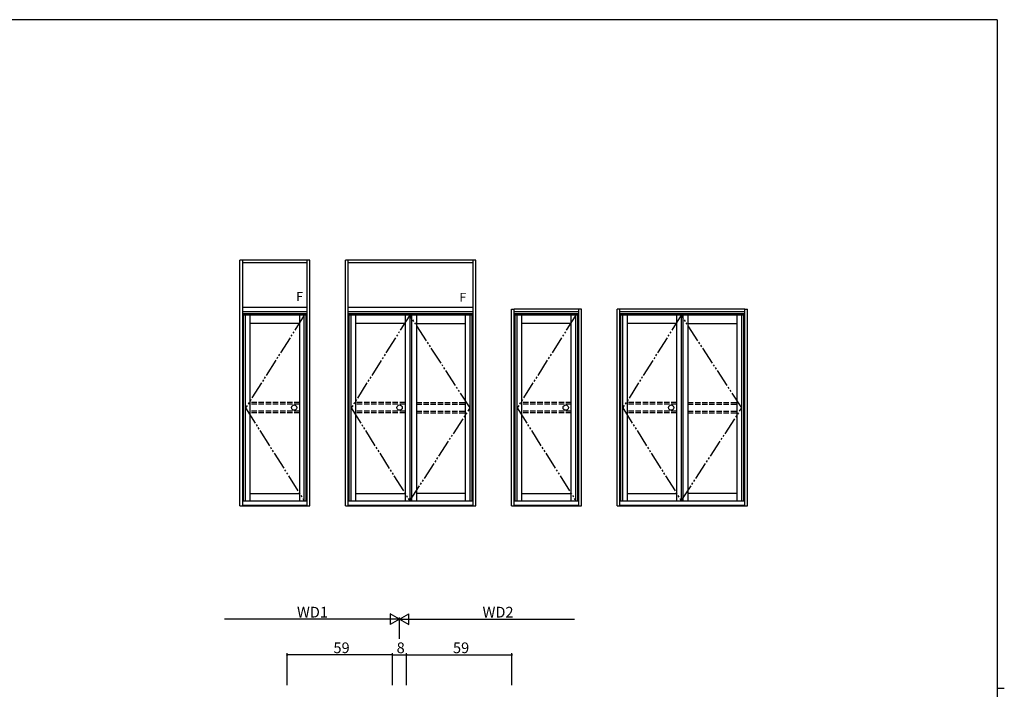
# Model space of a CAD drawing. Extents: x 0 to 1133, y 0 to 806.
# Drawn here: x 556 to 1108, y 426 to 802 of the extents above; entities that cross this region are included whole.
import ezdxf

# ---------------------------------------------------------------- set-up
doc = ezdxf.new("R2010")
doc.units = 0
doc.header["$MEASUREMENT"] = 0
doc.linetypes.add('YDIVIDE_1', pattern=[15, 10, -1, 1, -1, 1, -1])
doc.linetypes.add('YHIDDEN_1', pattern=[4, 3, -1])
for name, color, linetype in [('YKK_A1', 4, 'CONTINUOUS'), ('YKK_D', 6, 'CONTINUOUS'), ('YKK_ZWAK', 7, 'CONTINUOUS')]:
    doc.layers.add(name, color=color, linetype=linetype)
doc.styles.get("Standard").update_dxf_attribs({"font": 'ROMANS.SHX', "bigfont": 'EXTFONT.SHX'})

# ---------------------------------------------------------------- blocks, each defined once
blk = doc.blocks.new('A201')
at = {"layer": 'YKK_ZWAK', "color": 254, "linetype": 'Continuous'}
for p, q in [((571, 410), (21, 410)), ((571, 410), (571, 35)), ((571, 222.5), (573, 222.5))]:
    blk.add_line(p, q, dxfattribs=at)

msp = doc.modelspace()

# ---------------------------------------------------------------- linework, layer by layer
at = {"layer": 'YKK_A1', "linetype": 'ByBlock'}
for p, q in [((679.6, 529.25), (679.6, 667)), ((718.8, 667), (679.6, 667)), ((681.1, 529.25), (681.1, 667)), ((717.3, 665.5), (681.1, 665.5)), ((717.3, 529.25), (717.3, 667)), ((718.8, 529.25), (718.8, 667)), ((738.8, 529.25), (738.8, 667)), ((811.8, 667), (738.8, 667)), ((740.3, 529.25), (740.3, 667)), ((810.3, 665.5), (740.3, 665.5)), ((810.3, 529.25), (810.3, 667)), ((811.8, 529.25), (811.8, 667)), ((717.3, 640.5), (681.1, 640.5)), ((810.3, 640.5), (740.3, 640.5)), ((717.3, 638), (681.1, 638)), ((717.3, 637), (681.1, 637)), ((681.65, 532), (681.65, 637)), ((716.75, 636.25), (681.65, 636.25)), ((682.75, 532), (682.75, 636.25)), ((685.35, 532), (685.35, 636.25)), ((713.05, 532), (713.05, 636.25)), ((715.65, 532), (715.65, 636.25)), ((716.75, 532), (716.75, 637)), ((810.3, 638), (740.3, 638)), ((810.3, 637), (740.3, 637)), ((740.85, 532), (740.85, 637)), ((809.75, 636.25), (740.85, 636.25)), ((741.95, 532), (741.95, 636.25)), ((744.55, 532), (744.55, 636.25)), ((772.15, 636.25), (772.15, 532)), ((774.75, 636.25), (774.75, 532)), ((775.7, 636.25), (775.7, 532)), ((778.45, 636.25), (778.45, 532)), ((806.05, 532), (806.05, 636.25)), ((808.65, 532), (808.65, 636.25)), ((809.75, 532), (809.75, 637)), ((831.8, 529.25), (831.8, 639.5)), ((831.8, 639.5), (833.3, 639.5)), ((833.3, 529.25), (833.3, 639.5)), ((869.5, 639.5), (833.3, 639.5)), ((869.5, 638), (833.3, 638)), ((833.3, 532), (833.3, 638)), ((869.5, 637), (833.3, 637)), ((833.85, 532), (833.85, 637)), ((868.95, 636.25), (833.85, 636.25)), ((834.95, 532), (834.95, 636.25)), ((837.55, 532), (837.55, 636.25)), ((865.25, 532), (865.25, 636.25)), ((867.85, 532), (867.85, 636.25)), ((868.95, 532), (868.95, 637)), ((871, 639.5), (869.5, 639.5)), ((869.5, 529.25), (869.5, 639.5)), ((871, 529.25), (871, 639.5)), ((891, 529.25), (891, 639.5)), ((892.5, 639.5), (891, 639.5)), ((892.5, 529.25), (892.5, 639.5)), ((962.5, 639.5), (892.5, 639.5)), ((962.5, 638), (892.5, 638)), ((962.5, 637), (892.5, 637)), ((893.05, 532), (893.05, 637)), ((961.95, 636.25), (893.05, 636.25)), ((894.15, 532), (894.15, 636.25)), ((896.75, 532), (896.75, 636.25)), ((924.35, 636.25), (924.35, 532)), ((926.95, 636.25), (926.95, 532)), ((927.9, 636.25), (927.9, 532)), ((930.65, 636.25), (930.65, 532)), ((958.25, 532), (958.25, 636.25)), ((960.85, 532), (960.85, 636.25)), ((961.95, 532), (961.95, 637)), ((962.5, 529.25), (962.5, 639.5)), ((962.5, 639.5), (964, 639.5)), ((964, 529.25), (964, 639.5)), ((713.05, 631.45), (685.35, 631.45)), ((772.15, 631.45), (744.55, 631.45)), ((778.45, 631.45), (806.05, 631.45)), ((865.25, 631.45), (837.55, 631.45)), ((924.35, 631.45), (896.75, 631.45)), ((930.65, 631.45), (958.25, 631.45)), ((685.35, 536.15), (713.05, 536.15)), ((744.55, 536.15), (772.15, 536.15)), ((806.05, 536.15), (778.45, 536.15)), ((837.55, 536.15), (865.25, 536.15)), ((896.75, 536.15), (924.35, 536.15)), ((958.25, 536.15), (930.65, 536.15)), ((681.1, 532), (717.3, 532)), ((740.3, 532), (810.3, 532)), ((833.3, 532), (869.5, 532)), ((892.5, 532), (962.5, 532)), ((679.6, 529.25), (681.1, 529.25)), ((681.1, 529.6), (717.3, 529.6)), ((681.1, 529.25), (717.3, 529.25)), ((717.3, 529.25), (718.8, 529.25)), ((738.8, 529.25), (740.3, 529.25)), ((740.3, 529.6), (810.3, 529.6)), ((740.3, 529.25), (810.3, 529.25)), ((810.3, 529.25), (811.8, 529.25)), ((831.8, 529.25), (833.3, 529.25)), ((833.3, 529.6), (869.5, 529.6)), ((833.3, 529.25), (869.5, 529.25)), ((869.5, 529.25), (871, 529.25)), ((891, 529.25), (892.5, 529.25)), ((892.5, 529.6), (962.5, 529.6)), ((892.5, 529.25), (962.5, 529.25)), ((962.5, 529.25), (964, 529.25))]:
    msp.add_line(p, q, dxfattribs=at)
at = {"layer": 'YKK_A1', "linetype": 'YDIVIDE_1'}
for p, q in [((715.65, 636.25), (682.75, 584.13)), ((774.75, 636.25), (741.95, 584.13)), ((808.65, 584.13), (774.75, 636.25)), ((867.85, 636.25), (834.95, 584.13)), ((926.95, 636.25), (894.15, 584.13)), ((960.85, 584.13), (926.95, 636.25)), ((682.75, 584.13), (715.65, 532)), ((741.95, 584.13), (774.75, 532)), ((774.75, 532), (808.65, 584.13)), ((834.95, 584.13), (867.85, 532)), ((894.15, 584.13), (926.95, 532)), ((926.95, 532), (960.85, 584.13))]:
    msp.add_line(p, q, dxfattribs=at)
at = {"layer": 'YKK_A1', "linetype": 'YHIDDEN_1'}
for p, q in [((713.05, 587.2), (685.35, 587.2)), ((713.05, 586.3), (685.35, 586.3)), ((772.15, 587.2), (744.55, 587.2)), ((772.15, 586.3), (744.55, 586.3)), ((778.45, 587.2), (806.05, 587.2)), ((778.45, 586.3), (806.05, 586.3)), ((865.25, 587.2), (837.55, 587.2)), ((865.25, 586.3), (837.55, 586.3)), ((924.35, 587.2), (896.75, 587.2)), ((924.35, 586.3), (896.75, 586.3)), ((930.65, 587.2), (958.25, 587.2)), ((930.65, 586.3), (958.25, 586.3)), ((713.05, 582.35), (685.35, 582.35)), ((713.05, 581.45), (685.35, 581.45)), ((772.15, 582.35), (744.55, 582.35)), ((772.15, 581.45), (744.55, 581.45)), ((778.45, 582.35), (806.05, 582.35)), ((778.45, 581.45), (806.05, 581.45)), ((865.25, 582.35), (837.55, 582.35)), ((865.25, 581.45), (837.55, 581.45)), ((924.35, 582.35), (896.75, 582.35)), ((924.35, 581.45), (896.75, 581.45)), ((930.65, 582.35), (958.25, 582.35)), ((930.65, 581.45), (958.25, 581.45))]:
    msp.add_line(p, q, dxfattribs=at)
at = {"layer": 'YKK_A1', "linetype": 'ByBlock'}
for centre in [(709.97, 584.33), (769.07, 584.33), (862.17, 584.33), (921.27, 584.33)]:
    msp.add_circle(centre, 1.5, dxfattribs=at)
at = {"layer": 'YKK_D'}
for p, q in [((763, 465.58), (671, 465.58)), ((769, 465.58), (758.61, 465.58)), ((769, 465.58), (763.8, 468.58)), ((763.8, 468.58), (763.8, 462.58)), ((769, 465.58), (763.8, 462.58)), ((769, 465.58), (774.2, 468.58)), ((769, 454.62), (769, 466.58)), ((769, 454.62), (769, 466.58)), ((769, 465.58), (774.2, 462.58)), ((769, 465.58), (779.39, 465.58)), ((774.2, 462.58), (774.2, 468.58)), ((775, 465.58), (867, 465.58)), ((706, 428.58), (706, 446.58)), ((765, 445.58), (706, 445.58)), ((765, 428.58), (765, 446.58)), ((765, 428.58), (765, 446.58)), ((765, 445.58), (773, 445.58)), ((773, 428.58), (773, 446.58)), ((773, 428.58), (773, 446.58)), ((773, 445.58), (832, 445.58)), ((832, 428.58), (832, 446.58))]:
    msp.add_line(p, q, dxfattribs=at)
at = {"layer": 'YKK_D', "linetype": 'ByBlock', "const_width": 0.85}
for points in [[(706.11, 445.58, 1), (705.89, 445.58, 1)], [(765.11, 445.58, 1), (764.89, 445.58, 1)], [(764.89, 445.58, 1), (765.11, 445.58, 1)], [(772.89, 445.58, 1), (773.11, 445.58, 1)], [(773.11, 445.58, 1), (772.89, 445.58, 1)], [(831.89, 445.58, 1), (832.11, 445.58, 1)]]:
    msp.add_lwpolyline(points, format="xyb", close=True, dxfattribs=at)

# ---------------------------------------------------------------- block references
at = {"layer": 'YKK_ZWAK', "xscale": 2, "yscale": 2, "zscale": 2}
msp.add_blockref('A201', (-38, -18), dxfattribs=at)

# ---------------------------------------------------------------- texts
at = {"layer": 'YKK_A1'}
for p in [(711.09, 644.13), (802.62, 643.73)]:
    msp.add_text('F', height=5, dxfattribs=at).set_placement(p)
at = {"layer": 'YKK_D'}
for s, p in [('WD1', (711.56, 466.58)), ('WD2', (815.56, 466.58)), ('59', (731.98, 446.58)), ('8', (767.4, 446.58)), ('59', (798.98, 446.58))]:
    msp.add_text(s, height=6, dxfattribs=at).set_placement(p)

doc.saveas('drawing.dxf')
